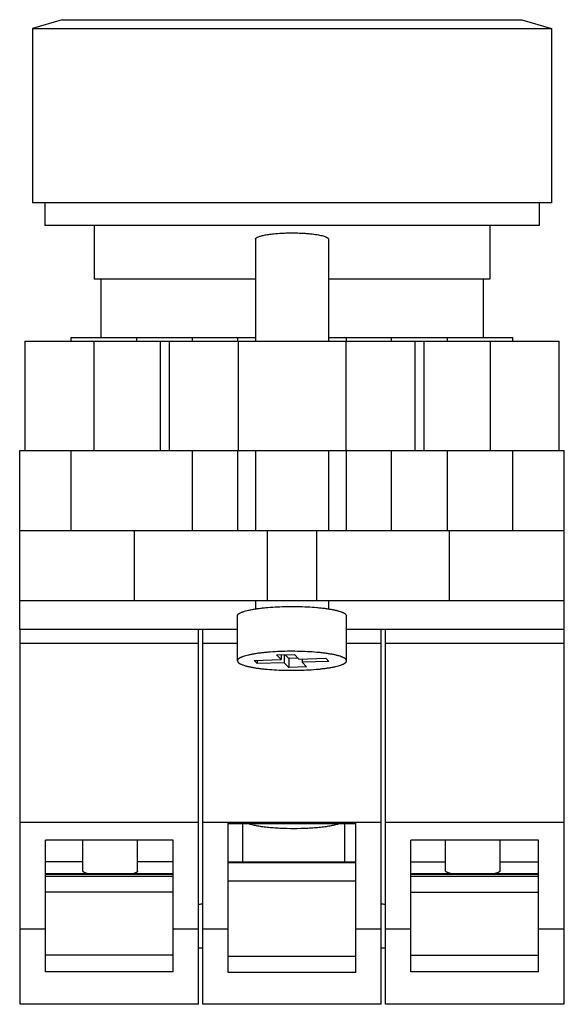
# Model space of a CAD drawing. Units: millimetres. Extents: x 8.1 to 38, y 4.5 to 58.6.
import ezdxf

# ---------------------------------------------------------------- set-up
doc = ezdxf.new("R2010")
doc.units = ezdxf.units.MM
doc.header["$LTSCALE"] = 4.141731
doc.layers.get('0').update_dxf_attribs({"linetype": 'CONTINUOUS'})

msp = doc.modelspace()

# ---------------------------------------------------------------- linework, layer by layer
at = {"color": 7, "linetype": 'Continuous'}
for p, q in [((10.436, 58.6), (8.796, 58.11)), ((10.436, 58.6), (35.656, 58.6)), ((35.656, 58.6), (37.296, 58.11)), ((8.796, 58.11), (8.796, 48.55)), ((8.796, 58.11), (37.296, 58.11)), ((37.296, 58.11), (37.296, 48.55)), ((37.296, 48.55), (8.796, 48.55)), ((9.476, 48.55), (9.476, 47.3)), ((36.616, 48.55), (36.616, 47.3)), ((36.616, 47.3), (9.476, 47.3)), ((12.176, 47.3), (12.176, 44.35)), ((33.916, 47.3), (33.916, 44.35)), ((21.046, 46.55), (21.046, 40.95)), ((25.046, 46.55), (25.046, 40.95)), ((21.046, 44.35), (12.176, 44.35)), ((12.546, 44.35), (12.546, 41.15)), ((33.916, 44.35), (25.046, 44.35)), ((33.546, 44.35), (33.546, 41.15)), ((10.921, 40.95), (10.921, 41.15)), ((10.921, 41.15), (21.046, 41.15)), ((14.509, 41.15), (14.509, 40.95)), ((17.582, 40.95), (17.582, 41.15)), ((20.064, 40.95), (20.064, 41.15)), ((25.046, 41.15), (35.174, 41.15)), ((26.029, 41.15), (26.029, 40.95)), ((28.511, 40.95), (28.511, 41.15)), ((31.584, 40.95), (31.584, 41.15)), ((35.174, 40.95), (35.174, 41.15)), ((8.382, 40.95), (8.382, 34.95)), ((8.382, 40.95), (37.721, 40.95)), ((12.182, 34.95), (12.182, 40.95)), ((15.802, 40.95), (15.802, 34.95)), ((16.301, 40.95), (16.301, 34.95)), ((20.101, 34.95), (20.101, 40.95)), ((26.002, 40.95), (26.002, 34.95)), ((29.802, 34.95), (29.802, 40.95)), ((30.301, 34.95), (30.301, 40.95)), ((33.921, 40.95), (33.921, 34.95)), ((37.721, 34.95), (37.721, 40.95)), ((8.096, 25.15), (8.096, 34.95)), ((8.096, 34.95), (37.996, 34.95)), ((10.921, 30.566), (10.921, 34.95)), ((17.582, 30.566), (17.582, 34.95)), ((20.064, 30.566), (20.064, 34.95)), ((21.046, 34.95), (21.046, 30.566)), ((25.046, 34.95), (25.046, 30.566)), ((26.029, 34.95), (26.029, 30.566)), ((28.511, 30.566), (28.511, 34.95)), ((31.584, 30.566), (31.584, 34.95)), ((35.174, 30.566), (35.174, 34.95)), ((37.996, 25.15), (37.996, 34.95)), ((8.096, 30.566), (37.996, 30.566)), ((14.396, 26.708), (14.396, 30.566)), ((21.679, 30.566), (21.679, 26.708)), ((24.413, 26.708), (24.413, 30.566)), ((31.696, 26.708), (31.696, 30.566)), ((8.096, 26.708), (37.996, 26.708)), ((21.046, 26.708), (21.046, 26.252)), ((25.046, 26.708), (25.046, 26.253)), ((26.003, 25.956), (26.046, 25.869)), ((20.046, 23.407), (20.046, 25.869)), ((26.046, 23.407), (26.046, 25.869)), ((8.096, 25.15), (20.046, 25.15)), ((8.121, 4.55), (8.121, 25.15)), ((17.921, 4.55), (17.921, 25.15)), ((18.146, 4.55), (18.146, 25.15)), ((26.046, 25.15), (37.996, 25.15)), ((27.946, 4.55), (27.946, 25.15)), ((28.171, 4.55), (28.171, 25.15)), ((37.971, 25.15), (37.971, 4.55)), ((17.921, 24.35), (8.121, 24.35)), ((20.046, 24.35), (18.146, 24.35)), ((27.946, 24.35), (26.046, 24.35)), ((37.971, 24.35), (28.171, 24.35)), ((20.046, 23.407), (20.089, 23.319)), ((20.965, 23.428), (22.444, 23.471)), ((21.134, 23.256), (20.965, 23.428)), ((21.134, 23.433), (21.134, 23.256)), ((22.612, 23.3), (21.134, 23.256)), ((22.192, 23.728), (23.178, 23.757)), ((22.444, 23.471), (22.192, 23.728)), ((22.444, 23.736), (22.444, 23.471)), ((22.612, 23.741), (22.612, 23.3)), ((22.864, 23.043), (22.612, 23.3)), ((22.864, 23.536), (22.662, 23.742)), ((23.38, 23.551), (22.864, 23.536)), ((22.864, 23.536), (22.864, 23.043)), ((23.178, 23.757), (23.43, 23.501)), ((23.43, 23.501), (24.909, 23.544)), ((23.598, 23.506), (23.598, 23.329)), ((25.077, 23.373), (23.598, 23.329)), ((23.598, 23.329), (23.85, 23.073)), ((24.909, 23.544), (25.077, 23.373)), ((26.046, 23.407), (26.003, 23.494)), ((23.85, 23.073), (22.864, 23.043)), ((17.921, 14.537), (8.121, 14.537)), ((27.946, 14.537), (18.146, 14.537)), ((19.546, 6.293), (19.546, 14.537)), ((19.546, 14.478), (26.546, 14.478)), ((20.346, 12.349), (20.346, 14.478)), ((25.946, 12.349), (25.946, 14.478)), ((26.546, 6.293), (26.546, 14.537)), ((37.971, 14.537), (28.171, 14.537)), ((16.521, 13.565), (9.521, 13.565)), ((9.521, 6.326), (9.521, 13.565)), ((11.571, 11.865), (11.571, 13.565)), ((14.571, 11.865), (14.571, 13.565)), ((16.521, 6.326), (16.521, 13.565)), ((36.571, 13.565), (29.571, 13.565)), ((29.571, 6.326), (29.571, 13.565)), ((31.471, 11.883), (31.471, 13.565)), ((34.471, 11.883), (34.471, 13.565)), ((36.571, 6.326), (36.571, 13.565)), ((11.571, 12.369), (9.521, 12.369)), ((16.521, 12.369), (14.571, 12.369)), ((26.546, 12.349), (19.546, 12.349)), ((19.546, 12.344), (26.546, 12.344)), ((19.546, 12.327), (26.546, 12.327)), ((29.571, 12.369), (31.471, 12.369)), ((34.471, 12.369), (36.571, 12.369)), ((16.521, 11.707), (9.521, 11.707)), ((9.521, 11.702), (16.521, 11.702)), ((16.521, 11.7), (9.521, 11.7)), ((9.521, 11.589), (16.521, 11.589)), ((36.571, 11.707), (29.571, 11.707)), ((29.571, 11.702), (36.571, 11.702)), ((36.571, 11.7), (29.571, 11.7)), ((29.571, 11.589), (36.571, 11.589)), ((19.546, 11.323), (26.546, 11.323)), ((16.521, 10.698), (9.521, 10.698)), ((29.571, 10.698), (36.571, 10.698)), ((9.521, 8.671), (8.121, 8.671)), ((17.921, 8.671), (16.521, 8.671)), ((19.546, 8.671), (18.146, 8.671)), ((27.946, 8.671), (26.546, 8.671)), ((29.571, 8.671), (28.171, 8.671)), ((37.971, 8.671), (36.571, 8.671)), ((16.521, 7.25), (9.521, 7.25)), ((19.546, 7.2), (26.546, 7.2)), ((29.571, 7.25), (36.571, 7.25)), ((16.521, 6.326), (9.521, 6.326)), ((26.546, 6.293), (19.546, 6.293)), ((36.571, 6.326), (29.571, 6.326)), ((17.921, 4.55), (8.121, 4.55)), ((27.946, 4.55), (18.146, 4.55)), ((37.971, 4.55), (28.171, 4.55))]:
    msp.add_line(p, q, dxfattribs=at)
for centre, radius, start, end in [((16.766, 25.775), 15.771, 274.2907, 275.128), ((29.326, 25.775), 15.771, 264.872, 265.7093), ((16.666, 27.056), 19.456, 273.7405, 274.4359), ((29.426, 27.056), 19.456, 265.5641, 266.2595)]:
    msp.add_arc(centre, radius, start, end, dxfattribs=at)
for points, knots in [([(21.046, 46.55), (21.046, 46.555), (21.048, 46.565), (21.054, 46.581), (21.063, 46.596), (21.077, 46.611), (21.094, 46.626), (21.124, 46.647), (21.171, 46.672), (21.239, 46.699), (21.32, 46.726), (21.414, 46.751), (21.521, 46.775), (21.64, 46.797), (21.769, 46.817), (21.908, 46.836), (22.11, 46.858), (22.378, 46.879), (22.597, 46.889), (22.71, 46.892)], [0, 0, 0, 0, 0.008792, 0.018103, 0.028369, 0.03991, 0.052949, 0.067631, 0.102221, 0.144037, 0.193101, 0.249227, 0.312131, 0.38142, 0.456643, 0.53727, 0.622718, 0.805639, 1, 1, 1, 1]), ([(22.71, 46.892), (22.854, 46.896), (23.142, 46.899), (23.498, 46.89), (23.775, 46.874), (23.972, 46.858), (24.158, 46.839), (24.331, 46.817), (24.489, 46.791), (24.63, 46.763), (24.752, 46.732), (24.841, 46.704), (24.902, 46.68), (24.939, 46.662), (24.972, 46.644), (24.998, 46.626), (25.019, 46.607), (25.035, 46.589), (25.044, 46.569), (25.046, 46.556), (25.046, 46.55)], [0, 0, 0, 0, 0.179346, 0.356843, 0.44237, 0.524432, 0.602105, 0.674519, 0.740889, 0.8005, 0.852771, 0.897243, 0.916476, 0.933686, 0.948898, 0.962175, 0.973634, 0.983487, 0.992094, 1, 1, 1, 1]), ([(20.046, 25.869), (20.046, 25.877), (20.049, 25.894), (20.059, 25.918), (20.075, 25.942), (20.098, 25.966), (20.128, 25.99), (20.163, 26.013), (20.205, 26.036), (20.252, 26.059), (20.306, 26.081), (20.389, 26.111), (20.506, 26.147), (20.664, 26.187), (20.843, 26.223), (21.04, 26.257), (21.255, 26.287), (21.485, 26.314), (21.817, 26.346), (22.254, 26.374), (22.796, 26.391), (23.346, 26.39), (23.886, 26.372), (24.321, 26.342), (24.65, 26.31), (24.878, 26.282), (25.089, 26.251), (25.283, 26.217), (25.433, 26.185), (25.543, 26.158), (25.638, 26.132), (25.727, 26.104), (25.806, 26.073), (25.858, 26.051), (25.903, 26.028), (25.943, 26.005), (25.976, 25.981), (25.995, 25.965), (26.003, 25.956)], [0, 0, 0, 0, 0.003975, 0.008212, 0.012926, 0.018275, 0.024361, 0.031247, 0.038972, 0.047557, 0.057013, 0.067339, 0.090564, 0.117131, 0.146866, 0.179559, 0.214957, 0.252781, 0.292725, 0.377643, 0.466909, 0.55755, 0.646543, 0.730923, 0.770506, 0.807911, 0.842837, 0.875009, 0.904183, 0.917581, 0.930157, 0.952761, 0.962771, 0.971912, 0.980186, 0.987605, 0.994195, 1, 1, 1, 1]), ([(26.003, 23.494), (25.995, 23.503), (25.976, 23.519), (25.943, 23.543), (25.903, 23.566), (25.858, 23.589), (25.806, 23.611), (25.727, 23.642), (25.638, 23.67), (25.543, 23.696), (25.433, 23.723), (25.283, 23.755), (25.089, 23.789), (24.878, 23.82), (24.65, 23.848), (24.321, 23.88), (23.886, 23.91), (23.346, 23.928), (22.796, 23.929), (22.254, 23.912), (21.817, 23.884), (21.485, 23.852), (21.255, 23.825), (21.04, 23.795), (20.843, 23.761), (20.664, 23.725), (20.506, 23.685), (20.389, 23.649), (20.306, 23.619), (20.252, 23.597), (20.205, 23.574), (20.163, 23.551), (20.128, 23.528), (20.098, 23.504), (20.075, 23.48), (20.059, 23.456), (20.049, 23.432), (20.046, 23.415), (20.046, 23.407)], [0, 0, 0, 0, 0.005805, 0.012395, 0.019814, 0.028087, 0.037228, 0.047238, 0.069842, 0.082417, 0.095815, 0.12499, 0.157162, 0.192088, 0.229493, 0.269077, 0.353458, 0.442452, 0.533094, 0.62236, 0.707277, 0.747221, 0.785044, 0.820442, 0.853134, 0.882869, 0.909435, 0.932661, 0.942986, 0.952442, 0.961028, 0.968753, 0.975639, 0.981725, 0.987073, 0.991788, 0.996025, 1, 1, 1, 1]), ([(20.089, 23.319), (20.097, 23.31), (20.116, 23.294), (20.15, 23.27), (20.189, 23.247), (20.234, 23.224), (20.286, 23.202), (20.366, 23.172), (20.454, 23.144), (20.55, 23.117), (20.659, 23.09), (20.809, 23.058), (21.003, 23.024), (21.215, 22.993), (21.442, 22.965), (21.771, 22.933), (22.206, 22.903), (22.746, 22.885), (23.296, 22.884), (23.838, 22.901), (24.276, 22.929), (24.607, 22.961), (24.837, 22.988), (25.052, 23.018), (25.249, 23.052), (25.428, 23.089), (25.586, 23.128), (25.704, 23.164), (25.786, 23.194), (25.84, 23.216), (25.888, 23.239), (25.929, 23.262), (25.965, 23.285), (25.994, 23.309), (26.017, 23.333), (26.034, 23.357), (26.044, 23.382), (26.046, 23.398), (26.046, 23.407)], [0, 0, 0, 0, 0.005805, 0.012395, 0.019814, 0.028087, 0.037228, 0.047238, 0.069842, 0.082417, 0.095815, 0.12499, 0.157162, 0.192088, 0.229493, 0.269077, 0.353458, 0.442452, 0.533094, 0.62236, 0.707277, 0.747221, 0.785044, 0.820442, 0.853134, 0.882869, 0.909435, 0.932661, 0.942986, 0.952442, 0.961028, 0.968753, 0.975639, 0.981725, 0.987073, 0.991788, 0.996025, 1, 1, 1, 1]), ([(20.643, 14.476), (20.674, 14.465), (20.739, 14.445), (20.885, 14.405), (21.093, 14.361), (21.372, 14.316), (21.685, 14.277), (22.025, 14.247), (22.515, 14.216), (23.146, 14.202), (23.778, 14.216), (24.268, 14.247), (24.608, 14.277), (24.921, 14.316), (25.199, 14.361), (25.408, 14.405), (25.553, 14.445), (25.618, 14.465), (25.649, 14.476)], [0, 0, 0, 0, 0.019256, 0.040632, 0.089442, 0.145683, 0.208394, 0.276462, 0.348651, 0.500018, 0.651382, 0.723566, 0.79163, 0.854335, 0.91057, 0.959375, 0.980747, 1, 1, 1, 1]), ([(11.901, 11.702), (11.876, 11.708), (11.829, 11.719), (11.763, 11.737), (11.706, 11.757), (11.658, 11.777), (11.621, 11.798), (11.597, 11.816), (11.583, 11.832), (11.576, 11.843), (11.572, 11.854), (11.571, 11.862), (11.571, 11.865)], [0, 0, 0, 0, 0.200852, 0.380013, 0.536572, 0.670145, 0.780915, 0.869982, 0.907343, 0.940745, 0.971186, 1, 1, 1, 1]), ([(14.571, 11.865), (14.571, 11.862), (14.57, 11.854), (14.566, 11.843), (14.559, 11.832), (14.546, 11.816), (14.521, 11.798), (14.484, 11.777), (14.437, 11.757), (14.38, 11.737), (14.314, 11.719), (14.266, 11.708), (14.241, 11.702)], [0, 0, 0, 0, 0.028819, 0.059265, 0.092671, 0.130035, 0.219105, 0.329875, 0.463444, 0.62, 0.799155, 1, 1, 1, 1]), ([(31.892, 11.702), (31.86, 11.707), (31.8, 11.719), (31.716, 11.739), (31.644, 11.76), (31.583, 11.783), (31.536, 11.806), (31.504, 11.827), (31.487, 11.844), (31.478, 11.857), (31.472, 11.87), (31.471, 11.878), (31.471, 11.883)], [0, 0, 0, 0, 0.202932, 0.384391, 0.543115, 0.678166, 0.789357, 0.877381, 0.91353, 0.945242, 0.973567, 1, 1, 1, 1]), ([(34.471, 11.883), (34.471, 11.878), (34.47, 11.87), (34.464, 11.857), (34.456, 11.844), (34.438, 11.827), (34.407, 11.806), (34.359, 11.783), (34.299, 11.761), (34.226, 11.739), (34.143, 11.719), (34.083, 11.708), (34.051, 11.702)], [0, 0, 0, 0, 0.026446, 0.054784, 0.086505, 0.122661, 0.21069, 0.321876, 0.456919, 0.615631, 0.797075, 1, 1, 1, 1])]:
    msp.add_open_spline(points, degree=3, knots=knots, dxfattribs=at)

doc.saveas('drawing.dxf')
